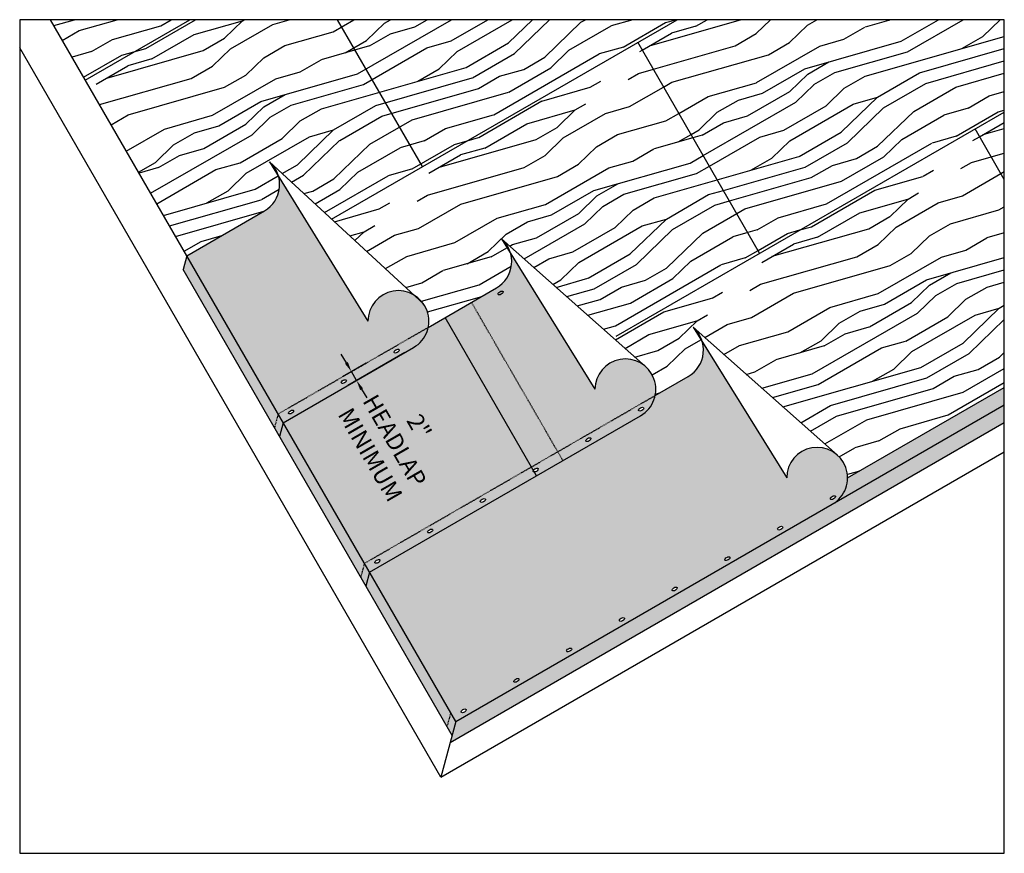
# Model space of a CAD drawing. Extents: x -85 to 109, y -16 to 148.
import ezdxf

# ---------------------------------------------------------------- set-up
doc = ezdxf.new("R2010")
doc.units = 0
doc.header["$MEASUREMENT"] = 0
doc.linetypes.add('HIDDEN2', pattern=[0.1875, 0.125, -0.0625])
doc.layers.get('DEFPOINTS').update_dxf_attribs({"color": 183, "linetype": 'CONTINUOUS'})
for name, color, linetype in [('A-BELW-1', 7, 'HIDDEN2'), ('A-DETL-1', 7, 'CONTINUOUS'), ('A-DETL-2', 7, 'CONTINUOUS'), ('A-DETL-6', 7, 'CONTINUOUS'), ('A-DETL-8', 8, 'CONTINUOUS'), ('A-DIMS-1', 7, 'CONTINUOUS'), ('X', 7, 'CONTINUOUS')]:
    doc.layers.add(name, color=color, linetype=linetype)
doc.styles.add('ARC8', font='ARIAL.TTF', dxfattribs={"width": 0.8})
doc.dimstyles.new('ARCH-3_8', dxfattribs={"dimscale": 32, "dimtxt": 0.10417, "dimasz": 0.02, "dimexe": 0.09, "dimexo": 0.04, "dimgap": 0.05, "dimtad": 0, "dimrnd": 0.25, "dimzin": 3, "dimdsep": 46, "dimlunit": 4, "dimtxsty": 'ARC8', "dimcen": 0.09, "dimclrt": 2, "dimaunit": 1, "dimadec": 0, "dimazin": 0, "dimtfac": 1, "dimtix": 1, "dimtmove": 2, "dimatfit": 3, "dimfxl": 0, "dimtvp": 1, "dimfrac": 2, "dimtolj": 1, "dimtzin": 3, "dimarcsym": 0})
pattern_1 = [(30, (0, 0), (-24, 41.569), [9.6, -14.4, 4.8, -19.2]), (30, (28.5, 17.84), (-24, 41.569), [9.6, -38.4]), (30, (23.14, 17.52), (-24, 41.569), [4.8, -43.2]), (30, (-0.32, 5.357), (-24, 41.569), [2.4, -33.6, 2.4, -9.6]), (30, (13.03, 15.835), (-24, 41.569), [9.6, -14.4, 2.4, -21.6]), (30, (2.035, 10.875), (-24, 41.569), [7.2, -40.8]), (30, (11.83, 17.914), (-24, 41.569), [14.4, -33.6]), (30, (-1.243, 11.753), (-24, 41.569), [9.6, -38.4]), (30, (14.785, 22.39), (-24, 41.569), [24, -24]), (30, (1.114, 17.27), (-24, 41.569), [4.8, -14.4, 9.6, -19.2]), (30, (29.61, 35.11), (-24, 41.569), [9.6, -38.4]), (30, (20.7, 31.35), (-24, 41.569), [4.8, -43.2]), (30, (11.785, 27.59), (-24, 41.569), [4.8, -43.2]), (30, (-9.6, 16.63), (-24, 41.569), [9.6, -38.4]), (30, (10.585, 29.667), (-24, 41.569), [9.6, -38.4]), (30, (9.385, 31.745), (-24, 41.569), [9.6, -9.6, 9.6, -19.2]), (30, (-0.13, 29.024), (-24, 41.569), [4.8, -24, 9.6, -9.6]), (30, (7.585, 34.863), (-24, 41.569), [14.4, -33.6]), (30, (6.385, 36.94), (-24, 41.569), [9.6, -38.4]), (30, (-10.843, 28.38), (-24, 41.569), [14.4, -19.2, 4.8, -9.6]), (30, (-12.043, 30.46), (-24, 41.569), [24, -24]), (30, (12.3, 45.9), (-24, 41.57), [4.8, -43.2]), (30, (-0.77, 39.74), (-24, 41.569), [9.6, -38.4]), (30, (-9.686, 35.977), (-24, 41.569), [4.8, -19.2, 4.8, -19.2]), (30, (-14.443, 34.616), (-24, 41.569), [4.8, -14.4, 9.6, -19.2]), (30, (-6.73, 40.455), (-24, 41.569), [4.8, -24, 4.8, -14.4]), (30, (0.985, 46.295), (-24, 41.569), [14.4, -33.6]), (30, (-16.843, 38.773), (-24, 41.569), [9.6, -38.4]), (30, (3.34, 51.81), (-24, 41.57), [4.8, -43.2]), (30, (11.055, 57.65), (-24, 41.57), [4.8, -43.2]), (44.036, (27.298, 19.918), (41.5692, 24), [4.944, -192.965]), (44.036, (26.055, 31.671), (41.5692, 24), [4.944, -192.965]), (44.036, (7.498, 54.212), (41.5692, 24), [4.944, -192.965]), (44.036, (4.028, 31.424), (41.5692, 24), [4.944, -192.965]), (44.036, (8.742, 42.459), (41.5692, 24), [4.944, -192.965]), (44.036, (14.698, 41.742), (41.5692, 24), [4.944, -192.965]), (44.036, (-10.286, 37.016), (41.5692, 24), [4.944, -192.965]), (44.036, (7.542, 44.538), (41.5692, 24), [4.944, -192.965]), (44.036, (24.855, 33.749), (41.5692, 24), [9.888, -188.021]), (44.036, (18.898, 34.467), (41.5692, 24), [9.888, -188.021]), (44.036, (17.698, 36.545), (41.5692, 24), [9.888, -188.021]), (195.964, (13.028, 15.835), (-41.5692, -24), [4.944, -9.888, 4.944, -178.133]), (195.964, (1.114, 17.271), (-41.5692, -24), [4.944, -192.965]), (195.964, (-9.686, 35.977), (-41.5692, -24), [9.888, -188.021]), (224.036, (28.498, 17.839), (-41.5692, -24), [4.944, -192.965]), (15.964, (36.812, 22.639), (41.5692, 24), [4.944, -192.965]), (15.964, (15.942, 29.988), (41.5692, 24), [4.944, -192.965]), (15.964, (20.055, 42.063), (41.5692, 24), [4.944, -192.965]), (15.964, (1.628, 35.581), (41.5692, 24), [4.944, -192.965]), (15.964, (-5.529, 38.377), (41.5692, 24), [4.944, -192.965]), (15.964, (-2.572, 42.855), (41.5692, 24), [4.944, -192.965]), (15.964, (1.628, 35.581), (41.5692, 24), [4.944, -192.965]), (15.964, (10.498, 49.016), (41.5692, 24), [19.776, -178.133]), (15.964, (1.757, 6.557), (41.5692, 24), [19.776, -178.133]), (15.964, (4.114, 12.075), (41.5692, 24), [19.776, -178.133]), (15.964, (7.071, 16.553), (41.5692, 24), [4.944, -9.888, 9.888, -173.189]), (15.964, (5.271, 19.671), (41.5692, 24), [9.888, -9.888, 9.888, -168.245]), (15.964, (-1.286, 21.428), (41.5692, 24), [19.776, -178.133]), (15.964, (-7.243, 22.145), (41.5692, 24), [19.776, -178.133]), (15.964, (-8.443, 24.224), (41.5692, 24), [19.776, -178.133]), (15.964, (13.455, 53.495), (41.5692, 24), [4.944, -192.965]), (15.964, (15.212, 60.052), (41.5692, 24), [9.888, -188.021]), (15.964, (-8.529, 43.573), (41.5692, 24), [9.888, -188.021]), (15.964, (8.314, 4.8), (41.5692, 24), [19.776, -178.133]), (15.964, (16.455, 48.298), (41.5692, 24), [14.832, -183.077]), (15.964, (22.412, 47.581), (41.5692, 24), [29.664, -168.245])]

# ---------------------------------------------------------------- blocks, each defined once
blk = doc.blocks.new('*D0')
at = {"layer": 'A-DIMS-1', "color": 0, "lineweight": -2}
for p, q in [((-20.63, 80.68), (-21.63, 82.41)), ((-9.12, 82.71), (-20.37, 76.21)), ((-16.73, 80.62), (-21.37, 77.94)), ((-18.63, 77.21), (-19.63, 78.94)), ((-17.63, 75.48), (-16.63, 73.75))]:
    blk.add_line(p, q, dxfattribs=at)
at = {"layer": 'A-DIMS-1', "color": 0}
for points in [[(-20.35, 80.84), (-20.92, 80.51), (-19.63, 78.94)], [(-17.35, 75.65), (-17.92, 75.31), (-18.63, 77.21)]]:
    blk.add_solid(points, dxfattribs=at)
at = {"layer": 'DEFPOINTS', "color": 0}
for p in [(-7.39, 83.71), (-15, 81.62), (-19.63, 78.94)]:
    blk.add_point(p, dxfattribs=at)
at = {"layer": 'A-DIMS-1', "color": 0, "insert": (-11.1, 65.35), "char_height": 3.3334, "attachment_point": 5, "rotation": 300, "style": 'ARC8'}
blk.add_mtext('\\A1;2" HEADLAP\\PMINIMUM', dxfattribs=at)

msp = doc.modelspace()

# ---------------------------------------------------------------- hatches: boundary and pattern name
at = {"layer": 'A-DETL-1'}
h = msp.add_hatch(dxfattribs=at)
h.set_pattern_fill('PANEL', color=256, scale=48, angle=30, style=0)
h.set_pattern_definition(pattern_1)
h.paths.add_polyline_path([(-51.493, 148.307), (-78.948, 148.307), (-72.084, 136.419)])
h.paths.add_polyline_path([(-22.367, 148.307), (-51.493, 148.307), (-72.084, 136.419), (-52.084, 101.778), (-36.779, 110.615, 0.3395357), (-33.984, 117.365), (-35.798, 120.3), (-35.798, 120.3, -0.0097047), (-35.627, 120.142), (-23.555, 109.012), (-5.649, 119.35)])
h.paths.add_polyline_path([(44.507, 148.307), (-22.367, 148.307), (-5.649, 119.35)])
h.paths.add_polyline_path([(36.786, 143.85), (-23.555, 109.012), (-7.37, 94.088, -0.3231207), (-4.514, 87.674), (8.934, 95.438, 0.340498), (11.723, 102.208), (9.915, 105.123), (38.307, 79.946, -0.2690965), (40.199, 74.229), (46.718, 77.993, 0.340498), (49.508, 84.764), (47.699, 87.678), (76.091, 62.501, -0.2145409), (78.111, 58.012), (108.987, 75.839), (108.987, 116.794), (103.222, 126.781), (60.786, 102.281)])
h = msp.add_hatch(dxfattribs=at)
h.set_pattern_fill('PANEL', color=256, scale=48, angle=30, style=0)
h.set_pattern_definition(pattern_1)
h.paths.add_polyline_path([(108.987, 148.307), (44.507, 148.307), (36.786, 143.85), (60.786, 102.281), (108.987, 130.11)])
h.paths.add_polyline_path([(108.987, 130.11), (103.222, 126.781), (108.987, 116.794)], flags=16)
at = {"layer": 'A-DETL-6'}
h = msp.add_hatch(color=256, dxfattribs=at)
h.paths.add_polyline_path([(108.987, 72.375), (108.987, 75.839), (78.111, 58.012, -0.2679492), (75.111, 52.816)])
h.paths.add_polyline_path([(108.987, 68.911), (108.987, 72.375), (0.916, 9.98), (-0.182, 5.881)])
at = {"layer": 'A-DETL-8'}
h = msp.add_hatch(color=256, dxfattribs=at)
h.paths.add_polyline_path([(-4.514, 87.674, 0.2063602), (-5.462, 92.329), (-7.37, 94.088, 0.578418), (-16.387, 88.902), (-33.984, 117.365, -0.3395357), (-36.779, 110.615), (-52.084, 101.778), (-34.084, 70.601)])
h.paths.add_polyline_path([(-1.175, 89.601), (-4.514, 87.674, -0.2134218), (-7.387, 83.706), (-33.084, 68.869), (-17.084, 41.156), (15.825, 60.156)])
h.paths.add_polyline_path([(11.723, 102.208, -0.340498), (8.934, 95.438), (-1.175, 89.601), (15.825, 60.156), (40.199, 74.229, 1.1087657), (28.326, 75.457)])
h.paths.add_polyline_path([(77.984, 56.784, 1.1087657), (66.111, 58.012), (49.508, 84.764, -0.340498), (46.718, 77.993), (40.199, 74.229, -0.2134218), (37.326, 70.261), (-16.084, 39.424), (-0.084, 11.712)])
h.paths.add_polyline_path([(-12.766, 79.428), (0.259, 56.869), (-9.433, 51.274), (-22.457, 73.833)], flags=24)
h = msp.add_hatch(color=256, dxfattribs=at)
h.paths.add_polyline_path([(-52.084, 101.778), (-52.816, 99.046), (-34.816, 67.869), (-34.084, 70.601)])
h.paths.add_polyline_path([(-33.084, 68.869), (-34.084, 70.601), (-34.816, 67.869), (-33.816, 66.137)])
h.paths.add_polyline_path([(-33.084, 68.869), (-33.816, 66.137), (-17.816, 38.424), (-17.084, 41.156)])
h.paths.add_polyline_path([(-16.084, 39.424), (-17.084, 41.156), (-17.816, 38.424), (-16.816, 36.692)])
h.paths.add_polyline_path([(-16.084, 39.424), (-16.816, 36.692), (-0.816, 8.98), (-0.084, 11.712)])
h.paths.add_polyline_path([(0.916, 9.98), (-0.084, 11.712), (-0.816, 8.98), (0.184, 7.248)])
h = msp.add_hatch(color=256, dxfattribs=at)
h.paths.add_polyline_path([(-7.387, 83.706, 0.2134218), (-4.514, 87.674), (-34.084, 70.601), (-33.084, 68.869)])
edge = h.paths.add_edge_path(flags=16)
edge.add_ellipse((-21.134, 76.986), major_axis=(-0.485, -0.28), ratio=0.5138893, start_angle=0, end_angle=360)
edge = h.paths.add_edge_path(flags=16)
edge.add_ellipse((-31.526, 70.986), major_axis=(-0.485, -0.28), ratio=0.5138893, start_angle=0, end_angle=360)
edge = h.paths.add_edge_path(flags=16)
edge.add_ellipse((-10.742, 82.986), major_axis=(-0.485, -0.28), ratio=0.5138893, start_angle=0, end_angle=360)
h = msp.add_hatch(color=256, dxfattribs=at)
edge = h.paths.add_edge_path()
edge.add_arc((34.326, 75.457), 6, 300, 348.18969)
edge.add_line((40.199, 74.229), (15.825, 60.156))
edge.add_line((15.825, 60.156), (16.199, 59.508))
edge.add_ellipse((16.651, 59.541), major_axis=(-0.485, -0.28), ratio=0.5138893, start_angle=43.32762, end_angle=316.67238, ccw=False)
edge.add_line((16.397, 59.166), (16.825, 58.424))
edge.add_line((16.825, 58.424), (37.326, 70.261))
edge = h.paths.add_edge_path(flags=16)
edge.add_ellipse((27.043, 65.541), major_axis=(-0.485, -0.28), ratio=0.5138893, start_angle=0, end_angle=360)
edge = h.paths.add_edge_path(flags=16)
edge.add_ellipse((37.435, 71.541), major_axis=(-0.485, -0.28), ratio=0.5138893, start_angle=0, end_angle=360)
h = msp.add_hatch(color=256, dxfattribs=at)
edge = h.paths.add_edge_path()
edge.add_line((16.825, 58.424), (16.397, 59.166))
edge.add_ellipse((16.651, 59.541), major_axis=(-0.485, -0.28), ratio=0.5138893, start_angle=316.67238, end_angle=403.32762, ccw=False)
edge.add_line((16.199, 59.508), (15.825, 60.156))
edge.add_line((15.825, 60.156), (-17.084, 41.156))
edge.add_line((-17.084, 41.156), (-16.084, 39.424))
edge.add_line((-16.084, 39.424), (16.825, 58.424))
edge = h.paths.add_edge_path(flags=16)
edge.add_ellipse((6.258, 53.541), major_axis=(-0.485, -0.28), ratio=0.5138893, start_angle=0, end_angle=360)
edge = h.paths.add_edge_path(flags=16)
edge.add_ellipse((-4.134, 47.541), major_axis=(-0.485, -0.28), ratio=0.5138893, start_angle=0, end_angle=360)
edge = h.paths.add_edge_path(flags=16)
edge.add_ellipse((-14.526, 41.541), major_axis=(-0.485, -0.28), ratio=0.5138893, start_angle=0, end_angle=360)
h = msp.add_hatch(color=256, dxfattribs=at)
h.paths.add_polyline_path([(75.111, 52.816, 0.2134218), (77.984, 56.784), (-0.084, 11.712), (0.916, 9.98)])
edge = h.paths.add_edge_path(flags=16)
edge.add_ellipse((44.043, 36.096), major_axis=(-0.485, -0.28), ratio=0.5138893, start_angle=0, end_angle=360)
edge = h.paths.add_edge_path(flags=16)
edge.add_ellipse((54.435, 42.096), major_axis=(-0.485, -0.28), ratio=0.5138893, start_angle=0, end_angle=360)
edge = h.paths.add_edge_path(flags=16)
edge.add_ellipse((33.651, 30.096), major_axis=(-0.485, -0.28), ratio=0.5138893, start_angle=0, end_angle=360)
edge = h.paths.add_edge_path(flags=16)
edge.add_ellipse((64.828, 48.096), major_axis=(-0.485, -0.28), ratio=0.5138893, start_angle=0, end_angle=360)
edge = h.paths.add_edge_path(flags=16)
edge.add_ellipse((23.258, 24.096), major_axis=(-0.485, -0.28), ratio=0.5138893, start_angle=0, end_angle=360)
edge = h.paths.add_edge_path(flags=16)
edge.add_ellipse((75.22, 54.096), major_axis=(-0.485, -0.28), ratio=0.5138893, start_angle=0, end_angle=360)
edge = h.paths.add_edge_path(flags=16)
edge.add_ellipse((12.866, 18.096), major_axis=(-0.485, -0.28), ratio=0.5138893, start_angle=0, end_angle=360)
edge = h.paths.add_edge_path(flags=16)
edge.add_ellipse((2.474, 12.096), major_axis=(-0.485, -0.28), ratio=0.5138893, start_angle=0, end_angle=360)

# ---------------------------------------------------------------- linework, layer by layer
at = {"layer": 'A-BELW-1'}
for p, q in [((22.021, 61.424), (4.021, 92.601)), ((-34.084, 70.601), (-4.514, 87.674)), ((-17.084, 41.156), (40.199, 74.229)), ((-34.084, 70.601), (-34.816, 67.869)), ((-17.084, 41.156), (-17.816, 38.424)), ((-0.084, 11.712), (-0.816, 8.98))]:
    msp.add_line(p, q, dxfattribs=at)
at = {"layer": 'A-DETL-1'}
msp.add_line((16.825, 58.424), (-1.175, 89.601), dxfattribs=at)
at = {"layer": 'A-DETL-2'}
for p, q in [((0.916, 9.98), (-78.948, 148.307)), ((-72.084, 136.419), (-51.493, 148.307)), ((-23.555, 109.012), (44.507, 148.307)), ((-5.649, 119.35), (-22.367, 148.307)), ((60.786, 102.281), (36.786, 143.85)), ((-2.012, -0.949), (-84.997, 142.785)), ((32.494, 85.946), (108.987, 130.11)), ((108.987, 116.794), (103.222, 126.781)), ((-35.798, 120.3), (-5.462, 92.329)), ((-35.798, 120.3), (-16.387, 88.902)), ((-52.084, 101.778), (-36.779, 110.615)), ((9.915, 105.123), (28.326, 75.457)), ((9.915, 105.123), (38.307, 79.946)), ((-52.084, 101.778), (-52.816, 99.046)), ((0.184, 7.248), (-52.816, 99.046)), ((-4.514, 87.674), (8.934, 95.438)), ((47.699, 87.678), (66.111, 58.012)), ((47.699, 87.678), (76.091, 62.501)), ((-33.084, 68.869), (-7.387, 83.706)), ((40.199, 74.229), (46.718, 77.993)), ((78.111, 58.012), (108.987, 75.839)), ((0.916, 9.98), (108.987, 72.375)), ((-16.084, 39.424), (37.326, 70.261)), ((-33.084, 68.869), (-33.816, 66.137)), ((-0.182, 5.881), (108.987, 68.911)), ((-2.012, -0.949), (108.987, 63.137)), ((-16.084, 39.424), (-16.816, 36.692)), ((0.916, 9.98), (-2.012, -0.949))]:
    msp.add_line(p, q, dxfattribs=at)
for centre, end in [((-39.779, 115.811), 48.43495), ((5.934, 100.634), 48.43495), ((-10.387, 88.902), 180), ((43.718, 83.189), 48.43495), ((34.326, 75.457), 180), ((72.111, 58.012), 180)]:
    msp.add_arc(centre, 6, 300, end, dxfattribs=at)
for centre in [(9.738, 94.443), (-10.742, 82.986), (-21.134, 76.986), (37.435, 71.541), (-31.526, 70.986), (27.043, 65.541), (16.651, 59.541), (75.22, 54.096), (6.258, 53.541), (64.828, 48.096), (-4.134, 47.541), (-14.526, 41.541), (54.435, 42.096), (44.043, 36.096), (33.651, 30.096), (23.258, 24.096), (12.866, 18.096), (2.474, 12.096)]:
    msp.add_ellipse(centre, major_axis=(-0.485, -0.28), ratio=0.5138893, dxfattribs=at)
at = {"layer": 'X'}
msp.add_lwpolyline([(-84.997, -15.987), (108.987, -15.987), (108.987, 148.307), (-84.997, 148.307)], close=True, dxfattribs=at)

# ---------------------------------------------------------------- dimensions: what is measured, and where the dimension line sits
at = {"layer": 'A-DIMS-1'}
dim = msp.add_linear_dim(base=(-19.634, 78.944), p1=(-7.387, 83.706), p2=(-15.001, 81.619), angle=120, text='<> HEADLAP\\XMINIMUM', dimstyle='ARCH-3_8', override={"dimasz": 0.0625, "dimexe": 0.0625, "dimexo": 0.0625, "dimcen": 0.0625, "dimclrt": 0}, dxfattribs=at)
dim.commit()
dim.dimension.update_dxf_attribs({"geometry": '*D0', "text_midpoint": (-11.099, 65.351), "dimtype": 160})

doc.saveas('drawing.dxf')
